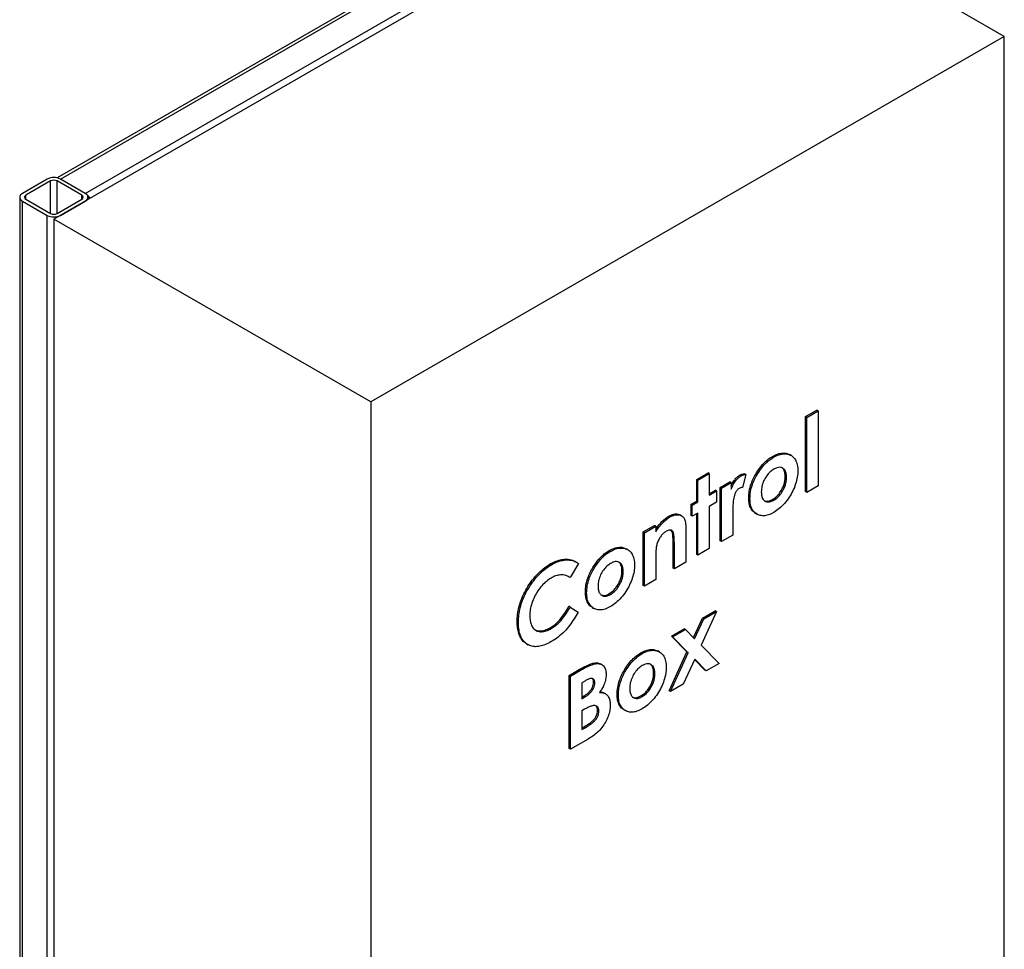
# Model space of a CAD drawing. Units: millimetres. Extents: x -2956 to -2422, y -5418 to -5016.
# Drawn here: x -2918 to -2890, y -5093 to -5067 of the extents above; entities that cross this region are included whole.
import ezdxf

# ---------------------------------------------------------------- set-up
doc = ezdxf.new("R2010")
doc.units = ezdxf.units.MM

msp = doc.modelspace()

# ---------------------------------------------------------------- linework, layer by layer
at = {"color": 7, "linetype": 'Continuous', "lineweight": 25}
for p, q in [((-2899.30881, -5062.55804), (-2916.98648, -5072.76314)), ((-2890.46997, -5067.66059), (-2899.30881, -5062.55804)), ((-2901.37627, -5062.6513), (-2916.89528, -5071.61023)), ((-2916.80263, -5071.64466), (-2901.24628, -5062.66417)), ((-2916.10967, -5072.0447), (-2900.55332, -5063.06421)), ((-2890.46997, -5067.66059), (-2908.14764, -5077.86569)), ((-2890.46997, -5096.23951), (-2890.46997, -5067.66059)), ((-2917.17033, -5071.64466), (-2917.86329, -5072.0447)), ((-2916.10967, -5072.0447), (-2916.80263, -5071.64466)), ((-2917.0784, -5071.69772), (-2917.77137, -5072.09776)), ((-2916.20159, -5072.09776), (-2916.89455, -5071.69772)), ((-2917.93944, -5072.15083), (-2917.93944, -5100.72976)), ((-2917.77137, -5072.2039), (-2917.0784, -5072.60394)), ((-2916.89455, -5072.60394), (-2916.20159, -5072.2039)), ((-2916.03351, -5072.213), (-2916.03351, -5072.15083)), ((-2917.86329, -5072.25696), (-2917.17033, -5072.657)), ((-2917.86329, -5100.83589), (-2917.86329, -5072.25696)), ((-2916.80263, -5072.657), (-2916.10967, -5072.25696)), ((-2917.17033, -5101.23593), (-2917.17033, -5072.657)), ((-2908.14764, -5077.86569), (-2916.98648, -5072.76314)), ((-2916.98648, -5072.76314), (-2916.98648, -5101.34207)), ((-2908.14764, -5077.86569), (-2908.14764, -5106.44462)), ((-2896.01517, -5078.27609), (-2895.69788, -5078.09292)), ((-2896.01517, -5080.36978), (-2896.01517, -5078.27609)), ((-2895.97981, -5078.2965), (-2896.01517, -5078.27609)), ((-2895.97981, -5078.2965), (-2895.66252, -5078.11333)), ((-2895.66252, -5078.11333), (-2895.69788, -5078.09292)), ((-2895.66252, -5078.11333), (-2895.66252, -5080.20702)), ((-2895.97981, -5080.39019), (-2895.97981, -5078.2965)), ((-2896.41859, -5079.35862), (-2896.46279, -5079.3331)), ((-2896.90548, -5079.40664), (-2896.94084, -5079.38623)), ((-2899.0521, -5080.02927), (-2898.73481, -5079.8461)), ((-2899.01675, -5080.04968), (-2898.69945, -5079.86651)), ((-2898.69945, -5079.86651), (-2898.73481, -5079.8461)), ((-2898.69945, -5079.86651), (-2898.69945, -5080.46845)), ((-2897.80884, -5079.92814), (-2897.8442, -5079.90773)), ((-2897.67959, -5079.89033), (-2897.77803, -5080.25753)), ((-2897.67959, -5079.89033), (-2897.71494, -5079.86992)), ((-2897.34707, -5079.86153), (-2897.38243, -5079.84112)), ((-2899.0521, -5080.63121), (-2899.0521, -5080.02927)), ((-2899.01675, -5080.04968), (-2899.0521, -5080.02927)), ((-2899.01675, -5080.65162), (-2899.01675, -5080.04968)), ((-2898.39485, -5080.25179), (-2898.12289, -5080.09479)), ((-2898.3595, -5080.2722), (-2898.08754, -5080.1152)), ((-2898.08754, -5080.1152), (-2898.12289, -5080.09479)), ((-2898.08754, -5080.1152), (-2898.08754, -5080.2988)), ((-2896.54641, -5079.96936), (-2896.58176, -5079.94895)), ((-2898.69945, -5080.42763), (-2898.53084, -5080.33029)), ((-2898.69945, -5080.46845), (-2898.49548, -5080.3507)), ((-2898.49548, -5080.3507), (-2898.53084, -5080.33029)), ((-2898.49548, -5080.3507), (-2898.49548, -5080.66475)), ((-2898.39485, -5081.74355), (-2898.39485, -5080.25179)), ((-2898.3595, -5080.2722), (-2898.39485, -5080.25179)), ((-2898.3595, -5081.76396), (-2898.3595, -5080.2722)), ((-2895.97981, -5080.39019), (-2896.01517, -5080.36978)), ((-2895.66252, -5080.20702), (-2895.97981, -5080.39019)), ((-2899.21075, -5080.72279), (-2899.0521, -5080.63121)), ((-2899.21075, -5081.03685), (-2899.21075, -5080.72279)), ((-2899.17539, -5080.7432), (-2899.21075, -5080.72279)), ((-2899.17539, -5080.7432), (-2899.01675, -5080.65162)), ((-2899.17539, -5081.05726), (-2899.17539, -5080.7432)), ((-2899.01675, -5080.65162), (-2899.0521, -5080.63121)), ((-2898.49548, -5080.66475), (-2898.69945, -5080.78251)), ((-2897.56627, -5080.56138), (-2897.60163, -5080.54097)), ((-2896.89946, -5080.60704), (-2896.93482, -5080.58663)), ((-2899.47179, -5081.0419), (-2899.50715, -5081.02149)), ((-2899.01675, -5080.96567), (-2899.17539, -5081.05726)), ((-2899.0521, -5082.12297), (-2899.0521, -5080.98608)), ((-2899.01675, -5082.14338), (-2899.01675, -5080.96567)), ((-2898.69945, -5080.78251), (-2898.69945, -5081.96021)), ((-2898.04327, -5080.90463), (-2898.04221, -5080.97681)), ((-2898.04221, -5080.97681), (-2898.04221, -5081.58079)), ((-2897.41136, -5080.97349), (-2897.36717, -5080.999)), ((-2899.80431, -5081.0801), (-2899.83966, -5081.05969)), ((-2899.17539, -5081.05726), (-2899.21075, -5081.03685)), ((-2900.5479, -5081.49472), (-2900.23061, -5081.31155)), ((-2900.5479, -5082.98648), (-2900.5479, -5081.49472)), ((-2900.51255, -5081.51513), (-2900.5479, -5081.49472)), ((-2900.51255, -5081.51513), (-2900.19526, -5081.33196)), ((-2900.51255, -5083.00689), (-2900.51255, -5081.51513)), ((-2900.19526, -5081.33196), (-2900.23061, -5081.31155)), ((-2900.19526, -5081.33196), (-2900.19526, -5081.4898)), ((-2899.3567, -5081.36148), (-2899.3567, -5082.33963)), ((-2898.3595, -5081.76396), (-2898.39485, -5081.74355)), ((-2898.04221, -5081.58079), (-2898.3595, -5081.76396)), ((-2901.46088, -5082.03642), (-2901.49624, -5082.01601)), ((-2900.97399, -5081.98839), (-2901.01819, -5081.96288)), ((-2899.70935, -5082.50239), (-2899.70935, -5081.85465)), ((-2899.67399, -5081.87506), (-2899.70935, -5081.85465)), ((-2899.67399, -5082.5228), (-2899.67399, -5081.87506)), ((-2899.01675, -5082.14338), (-2899.0521, -5082.12297)), ((-2898.69945, -5081.96021), (-2899.01675, -5082.14338)), ((-2903.10258, -5082.40839), (-2903.13794, -5082.38798)), ((-2902.34831, -5082.37942), (-2902.58096, -5082.77054)), ((-2902.40703, -5082.33971), (-2902.44238, -5082.3193)), ((-2900.19526, -5082.22996), (-2900.19526, -5082.82372)), ((-2899.3567, -5082.33963), (-2899.67399, -5082.5228)), ((-2901.90247, -5082.49131), (-2901.93783, -5082.4709)), ((-2901.1018, -5082.59913), (-2901.13716, -5082.57872)), ((-2899.67399, -5082.5228), (-2899.70935, -5082.50239)), ((-2902.58096, -5082.77054), (-2902.61632, -5082.75013)), ((-2900.19526, -5082.82372), (-2900.51255, -5083.00689)), ((-2902.12167, -5083.19116), (-2902.15703, -5083.17075)), ((-2901.45486, -5083.23682), (-2901.49022, -5083.21641)), ((-2900.51255, -5083.00689), (-2900.5479, -5082.98648)), ((-2902.58096, -5083.59002), (-2902.61632, -5083.56961)), ((-2902.58096, -5083.59002), (-2902.35539, -5083.73337)), ((-2901.96676, -5083.60327), (-2901.92256, -5083.62878)), ((-2898.4969, -5083.71608), (-2898.92963, -5084.65821)), ((-2898.89027, -5083.90235), (-2898.53225, -5083.69567)), ((-2898.85491, -5083.92276), (-2898.4969, -5083.71608)), ((-2898.4969, -5083.71608), (-2898.53225, -5083.69567)), ((-2904.02542, -5084.01087), (-2904.06077, -5083.99046)), ((-2899.13968, -5084.44506), (-2898.89027, -5083.90235)), ((-2899.10917, -5084.47601), (-2898.85491, -5083.92276)), ((-2898.85491, -5083.92276), (-2898.89027, -5083.90235)), ((-2903.10896, -5084.19171), (-2903.14431, -5084.1713)), ((-2899.75786, -5084.4032), (-2899.39985, -5084.19653)), ((-2899.72251, -5084.42361), (-2899.36449, -5084.21694)), ((-2899.36449, -5084.21694), (-2899.39985, -5084.19653)), ((-2899.36449, -5084.21694), (-2899.10917, -5084.47601)), ((-2899.323, -5084.84447), (-2899.75786, -5084.4032)), ((-2899.72251, -5084.42361), (-2899.75786, -5084.4032)), ((-2899.28765, -5084.86488), (-2899.72251, -5084.42361)), ((-2903.80235, -5084.61697), (-2903.75816, -5084.64248)), ((-2900.577, -5084.89073), (-2900.61235, -5084.87032)), ((-2900.09011, -5084.8427), (-2900.1343, -5084.81719)), ((-2899.82267, -5085.93237), (-2899.323, -5084.84447)), ((-2899.78731, -5085.95278), (-2899.28765, -5084.86488)), ((-2899.28765, -5084.86488), (-2899.323, -5084.84447)), ((-2898.92963, -5084.65821), (-2898.42749, -5085.16777)), ((-2899.10811, -5085.04708), (-2899.4293, -5085.7461)), ((-2898.82086, -5085.35404), (-2899.11296, -5085.05763)), ((-2898.78551, -5085.37445), (-2899.10811, -5085.04708)), ((-2902.6103, -5085.50029), (-2902.327, -5085.33674)), ((-2902.57494, -5085.5207), (-2902.29165, -5085.35715)), ((-2902.29165, -5085.35715), (-2902.327, -5085.33674)), ((-2901.93115, -5085.18544), (-2901.96651, -5085.16503)), ((-2901.69631, -5085.20244), (-2901.7405, -5085.17693)), ((-2901.01859, -5085.34562), (-2901.05394, -5085.32521)), ((-2898.78551, -5085.37445), (-2898.82086, -5085.35404)), ((-2898.42749, -5085.16777), (-2898.78551, -5085.37445)), ((-2902.6103, -5087.54164), (-2902.6103, -5085.50029)), ((-2902.57494, -5085.5207), (-2902.6103, -5085.50029)), ((-2902.57494, -5087.56205), (-2902.57494, -5085.5207)), ((-2902.15814, -5085.64648), (-2902.25765, -5085.70392)), ((-2901.89503, -5085.70968), (-2901.93039, -5085.68927)), ((-2900.21792, -5085.45344), (-2900.25328, -5085.43303)), ((-2902.25765, -5085.70392), (-2902.25765, -5086.14883)), ((-2899.78731, -5085.95278), (-2899.82267, -5085.93237)), ((-2899.4293, -5085.7461), (-2899.78731, -5085.95278)), ((-2902.25765, -5086.10801), (-2902.20873, -5086.07977)), ((-2902.25765, -5086.14883), (-2902.17337, -5086.10018)), ((-2902.17337, -5086.10018), (-2902.20873, -5086.07977)), ((-2901.58842, -5086.01701), (-2901.63261, -5085.99149)), ((-2901.23779, -5086.04547), (-2901.27314, -5086.02506)), ((-2900.57098, -5086.09113), (-2900.60633, -5086.07072)), ((-2902.18187, -5086.44531), (-2902.25765, -5086.48906)), ((-2902.25765, -5086.48906), (-2902.25765, -5087.01248)), ((-2901.78171, -5086.49892), (-2901.81707, -5086.47851)), ((-2901.08288, -5086.45758), (-2901.03868, -5086.48309)), ((-2902.25765, -5086.97166), (-2902.20164, -5086.93933)), ((-2902.25765, -5087.01248), (-2902.16629, -5086.95974)), ((-2902.16629, -5086.95974), (-2902.20164, -5086.93933)), ((-2902.07776, -5087.27503), (-2902.57494, -5087.56205)), ((-2902.57494, -5087.56205), (-2902.6103, -5087.54164))]:
    msp.add_line(p, q, dxfattribs=at)
at = {"color": 8, "linetype": 'Continuous', "lineweight": 25}
for p, q in [((-2917.0784, -5072.60394), (-2917.0784, -5071.69772)), ((-2916.89455, -5072.60394), (-2916.89455, -5071.69772)), ((-2917.77137, -5072.2039), (-2917.77137, -5072.09776)), ((-2916.20159, -5072.2039), (-2916.20159, -5072.09776))]:
    msp.add_line(p, q, dxfattribs=at)
at = {"color": 7, "linetype": 'Continuous', "lineweight": 25}
for centre, radius, start, end in [((-2916.98648, -5071.99948), 0.39963, 62.609672, 117.390328), ((-2916.98648, -5071.87514), 0.19981, 62.609672, 117.390328), ((-2917.82301, -5072.15083), 0.11352, 110.783421, 249.216579), ((-2917.75123, -5072.15083), 0.05676, 110.783421, 249.216579), ((-2916.22173, -5072.15083), 0.05676, 290.783421, 69.216579), ((-2916.30818, -5072.36294), 0.37508, 28.8568, 58.045371), ((-2916.14995, -5072.15083), 0.11352, 290.783421, 69.216579), ((-2916.98648, -5072.30218), 0.39963, 242.609672, 297.390328), ((-2916.98648, -5072.42652), 0.19981, 242.609672, 297.390328)]:
    msp.add_arc(centre, radius, start, end, dxfattribs=at)
for points, knots in [([(-2896.94084, -5079.38623), (-2896.89146, -5079.36105), (-2896.7927, -5079.31069), (-2896.65263, -5079.28819), (-2896.53853, -5079.29495), (-2896.4826, -5079.32827), (-2896.46131, -5079.34096)], [0, 0, 0, 0, 0.2766691, 0.55329913, 0.83000176, 1, 1, 1, 1]), ([(-2896.90548, -5079.40664), (-2896.85615, -5079.38155), (-2896.7575, -5079.33137), (-2896.61665, -5079.30749), (-2896.48872, -5079.3205), (-2896.37837, -5079.3766), (-2896.29495, -5079.47697), (-2896.23877, -5079.6135), (-2896.23233, -5079.72917), (-2896.22911, -5079.78701)], [0, 0, 0, 0, 0.14003244, 0.28004511, 0.42009451, 0.56006795, 0.70670904, 0.85334829, 1, 1, 1, 1]), ([(-2897.38243, -5079.84112), (-2897.34721, -5079.78769), (-2897.27681, -5079.68086), (-2897.16119, -5079.55237), (-2897.04772, -5079.45347), (-2896.97647, -5079.40865), (-2896.94084, -5079.38623)], [0, 0, 0, 0, 0.27995769, 0.55980402, 0.77989941, 1, 1, 1, 1]), ([(-2897.34707, -5079.86153), (-2897.31186, -5079.8081), (-2897.24145, -5079.70127), (-2897.12583, -5079.57278), (-2897.01237, -5079.47388), (-2896.94111, -5079.42906), (-2896.90548, -5079.40664)], [0, 0, 0, 0, 0.27995769, 0.55980402, 0.77989941, 1, 1, 1, 1]), ([(-2898.08754, -5080.1967), (-2898.08149, -5080.18192), (-2898.05822, -5080.12499), (-2897.99964, -5080.04248), (-2897.92171, -5079.95867), (-2897.87003, -5079.92471), (-2897.8442, -5079.90773)], [0, 0, 0, 0, 0.1198797, 0.4618411, 0.73097126, 1, 1, 1, 1]), ([(-2898.08754, -5080.2988), (-2898.07104, -5080.25633), (-2898.03806, -5080.17145), (-2897.96482, -5080.0627), (-2897.88623, -5079.97912), (-2897.83464, -5079.94513), (-2897.80884, -5079.92814)], [0, 0, 0, 0, 0.28007971, 0.5597971, 0.77994002, 1, 1, 1, 1]), ([(-2897.8442, -5079.90773), (-2897.81909, -5079.89566), (-2897.77421, -5079.87409), (-2897.73307, -5079.87119), (-2897.71494, -5079.86992)], [0, 0, 0, 0, 0.55952971, 1, 1, 1, 1]), ([(-2897.80884, -5079.92814), (-2897.78373, -5079.91607), (-2897.73886, -5079.8945), (-2897.69771, -5079.8916), (-2897.67959, -5079.89033)], [0, 0, 0, 0, 0.55952971, 1, 1, 1, 1]), ([(-2897.60163, -5080.54097), (-2897.59867, -5080.47886), (-2897.59276, -5080.35467), (-2897.54184, -5080.16562), (-2897.47015, -5079.99198), (-2897.41167, -5079.89141), (-2897.38243, -5079.84112)], [0, 0, 0, 0, 0.27998151, 0.55976138, 0.77984295, 1, 1, 1, 1]), ([(-2897.56627, -5080.56138), (-2897.56332, -5080.49927), (-2897.55741, -5080.37508), (-2897.50649, -5080.18603), (-2897.4348, -5080.01239), (-2897.37632, -5079.91182), (-2897.34707, -5079.86153)], [0, 0, 0, 0, 0.27998151, 0.55976138, 0.77984295, 1, 1, 1, 1]), ([(-2896.8984, -5079.74278), (-2896.93407, -5079.76641), (-2897.00539, -5079.81365), (-2897.10312, -5079.92667), (-2897.18418, -5080.06592), (-2897.24032, -5080.22426), (-2897.24609, -5080.32469), (-2897.24898, -5080.37494)], [0, 0, 0, 0, 0.18674915, 0.37336802, 0.56018649, 0.77990101, 1, 1, 1, 1]), ([(-2896.22911, -5079.78701), (-2896.23208, -5079.84582), (-2896.23802, -5079.96342), (-2896.28864, -5080.15537), (-2896.36506, -5080.3469), (-2896.47077, -5080.53379), (-2896.601, -5080.70321), (-2896.74864, -5080.85011), (-2896.85225, -5080.91665), (-2896.90407, -5080.94992)], [0, 0, 0, 0, 0.1400305, 0.2800148, 0.42004743, 0.56003189, 0.70666656, 0.85328917, 1, 1, 1, 1]), ([(-2896.54641, -5079.96936), (-2896.54831, -5079.92908), (-2896.55213, -5079.84856), (-2896.59277, -5079.75493), (-2896.65728, -5079.70259), (-2896.73341, -5079.68565), (-2896.81398, -5079.69907), (-2896.87025, -5079.72821), (-2896.8984, -5079.74278)], [0, 0, 0, 0, 0.18675946, 0.37331166, 0.55978213, 0.70644042, 0.85315982, 1, 1, 1, 1]), ([(-2896.58176, -5079.94895), (-2896.58381, -5079.9089), (-2896.58789, -5079.82884), (-2896.62396, -5079.73813), (-2896.66809, -5079.70896), (-2896.68774, -5079.69598)], [0, 0, 0, 0, 0.3570617, 0.71372713, 1, 1, 1, 1]), ([(-2896.93482, -5080.58663), (-2896.8988, -5080.56283), (-2896.8268, -5080.51526), (-2896.72855, -5080.40097), (-2896.65642, -5080.27751), (-2896.60987, -5080.15768), (-2896.5857, -5080.04902), (-2896.58307, -5079.98231), (-2896.58176, -5079.94895)], [0, 0, 0, 0, 0.18663058, 0.37299262, 0.55955474, 0.7063051, 0.85311206, 1, 1, 1, 1]), ([(-2896.89946, -5080.60704), (-2896.86344, -5080.58324), (-2896.79145, -5080.53567), (-2896.6932, -5080.42138), (-2896.62106, -5080.29792), (-2896.57451, -5080.17809), (-2896.55034, -5080.06943), (-2896.54772, -5080.00272), (-2896.54641, -5079.96936)], [0, 0, 0, 0, 0.18663058, 0.37299262, 0.55955474, 0.7063051, 0.85311206, 1, 1, 1, 1]), ([(-2897.8694, -5080.27715), (-2897.89156, -5080.29484), (-2897.93606, -5080.33036), (-2897.97987, -5080.41824), (-2898.01017, -5080.50367), (-2898.03062, -5080.61598), (-2898.04144, -5080.74981), (-2898.04266, -5080.85302), (-2898.04327, -5080.90463)], [0, 0, 0, 0, 0.12364209, 0.24827649, 0.37332361, 0.49862417, 0.74926971, 1, 1, 1, 1]), ([(-2897.77803, -5080.25753), (-2897.79426, -5080.25743), (-2897.8232, -5080.25724), (-2897.85529, -5080.27107), (-2897.8694, -5080.27715)], [0, 0, 0, 0, 0.56056259, 1, 1, 1, 1]), ([(-2897.24898, -5080.37494), (-2897.2471, -5080.41531), (-2897.24336, -5080.49599), (-2897.2037, -5080.59068), (-2897.14043, -5080.64527), (-2897.06444, -5080.66289), (-2896.98404, -5080.65066), (-2896.92766, -5080.62159), (-2896.89946, -5080.60704)], [0, 0, 0, 0, 0.18675573, 0.37330694, 0.5597911, 0.70649195, 0.85318941, 1, 1, 1, 1]), ([(-2897.40438, -5080.97156), (-2897.42055, -5080.96358), (-2897.47424, -5080.93707), (-2897.53977, -5080.85059), (-2897.59336, -5080.71382), (-2897.59887, -5080.5986), (-2897.60163, -5080.54097)], [0, 0, 0, 0, 0.12560159, 0.41705196, 0.70843973, 1, 1, 1, 1]), ([(-2896.90407, -5080.94992), (-2896.95294, -5080.97507), (-2897.05068, -5081.02536), (-2897.19074, -5081.05001), (-2897.31488, -5081.03019), (-2897.42179, -5080.97095), (-2897.50522, -5080.87241), (-2897.5578, -5080.73388), (-2897.56345, -5080.61889), (-2897.56627, -5080.56138)], [0, 0, 0, 0, 0.140045841, 0.280022686, 0.420008202, 0.56005384, 0.706694625, 0.853303919, 1, 1, 1, 1]), ([(-2897.15135, -5080.62552), (-2897.13411, -5080.63094), (-2897.09455, -5080.64336), (-2897.01916, -5080.62976), (-2896.96294, -5080.60101), (-2896.93482, -5080.58663)], [0, 0, 0, 0, 0.278372363, 0.639047119, 1, 1, 1, 1]), ([(-2899.83966, -5081.05969), (-2899.80528, -5081.04177), (-2899.73654, -5081.00595), (-2899.6451, -5080.989), (-2899.56739, -5080.99357), (-2899.52723, -5081.01218), (-2899.50715, -5081.02149)], [0, 0, 0, 0, 0.279965057, 0.55981278, 0.779875507, 1, 1, 1, 1]), ([(-2899.80431, -5081.0801), (-2899.76993, -5081.06218), (-2899.70118, -5081.02636), (-2899.60974, -5081.00941), (-2899.53203, -5081.01398), (-2899.49187, -5081.03259), (-2899.47179, -5081.0419)], [0, 0, 0, 0, 0.279965057, 0.55981278, 0.779875507, 1, 1, 1, 1]), ([(-2900.19526, -5081.4198), (-2900.17466, -5081.39008), (-2900.12189, -5081.31396), (-2900.0344, -5081.21195), (-2899.9345, -5081.12043), (-2899.87127, -5081.07993), (-2899.83966, -5081.05969)], [0, 0, 0, 0, 0.19931298, 0.51065076, 0.75535792, 1, 1, 1, 1]), ([(-2900.19526, -5081.4898), (-2900.16319, -5081.44321), (-2900.09908, -5081.35005), (-2899.99914, -5081.23225), (-2899.89913, -5081.14086), (-2899.83591, -5081.10035), (-2899.80431, -5081.0801)], [0, 0, 0, 0, 0.28013793, 0.56004788, 0.78005319, 1, 1, 1, 1]), ([(-2899.47179, -5081.0419), (-2899.4498, -5081.05922), (-2899.40579, -5081.09389), (-2899.37432, -5081.18029), (-2899.3586, -5081.27022), (-2899.35733, -5081.33106), (-2899.3567, -5081.36148)], [0, 0, 0, 0, 0.2796298, 0.55942721, 0.7796828, 1, 1, 1, 1]), ([(-2899.90311, -5081.47736), (-2899.92817, -5081.49379), (-2899.97829, -5081.52663), (-2900.04765, -5081.60398), (-2900.10806, -5081.69934), (-2900.15501, -5081.80862), (-2900.17192, -5081.88368), (-2900.18038, -5081.92122)], [0, 0, 0, 0, 0.186693373, 0.373259249, 0.559961501, 0.779897753, 1, 1, 1, 1]), ([(-2899.67399, -5081.87506), (-2899.67473, -5081.81919), (-2899.67622, -5081.70753), (-2899.682, -5081.56918), (-2899.71453, -5081.48012), (-2899.763, -5081.44248), (-2899.82968, -5081.44068), (-2899.87862, -5081.46512), (-2899.90311, -5081.47736)], [0, 0, 0, 0, 0.25053977, 0.50079094, 0.62571721, 0.75038748, 0.87506272, 1, 1, 1, 1]), ([(-2899.70935, -5081.85465), (-2899.70999, -5081.79862), (-2899.71126, -5081.68661), (-2899.71833, -5081.55035), (-2899.74598, -5081.4639), (-2899.77521, -5081.4462), (-2899.78725, -5081.4389)], [0, 0, 0, 0, 0.35126308, 0.70212154, 0.87727133, 1, 1, 1, 1]), ([(-2901.93783, -5082.4709), (-2901.90261, -5082.41747), (-2901.83221, -5082.31064), (-2901.71659, -5082.18215), (-2901.60312, -5082.08325), (-2901.53187, -5082.03842), (-2901.49624, -5082.01601)], [0, 0, 0, 0, 0.27995769, 0.55980402, 0.77989941, 1, 1, 1, 1]), ([(-2901.90247, -5082.49131), (-2901.86726, -5082.43788), (-2901.79685, -5082.33105), (-2901.68123, -5082.20256), (-2901.56777, -5082.10366), (-2901.49651, -5082.05883), (-2901.46088, -5082.03642)], [0, 0, 0, 0, 0.27995769, 0.55980402, 0.77989941, 1, 1, 1, 1]), ([(-2901.49624, -5082.01601), (-2901.44686, -5081.99082), (-2901.3481, -5081.94046), (-2901.20803, -5081.91796), (-2901.09393, -5081.92472), (-2901.038, -5081.95805), (-2901.01671, -5081.97073)], [0, 0, 0, 0, 0.2766691, 0.55329913, 0.83000176, 1, 1, 1, 1]), ([(-2901.46088, -5082.03642), (-2901.41155, -5082.01133), (-2901.3129, -5081.96115), (-2901.17205, -5081.93727), (-2901.04412, -5081.95027), (-2900.93377, -5082.00637), (-2900.85035, -5082.10674), (-2900.79417, -5082.24328), (-2900.78773, -5082.35895), (-2900.78451, -5082.41678)], [0, 0, 0, 0, 0.14003244, 0.28004511, 0.42009451, 0.56006795, 0.70670904, 0.85334829, 1, 1, 1, 1]), ([(-2900.18038, -5081.92122), (-2900.18415, -5081.95116), (-2900.19168, -5082.01107), (-2900.19427, -5082.11301), (-2900.19488, -5082.1856), (-2900.19526, -5082.22996)], [0, 0, 0, 0, 0.27982288, 0.55989426, 1, 1, 1, 1]), ([(-2904.06077, -5083.99046), (-2904.05865, -5083.92629), (-2904.0544, -5083.79797), (-2904.01514, -5083.59087), (-2903.94834, -5083.37924), (-2903.85401, -5083.16937), (-2903.73581, -5082.97112), (-2903.60098, -5082.78947), (-2903.45465, -5082.62759), (-2903.2985, -5082.48931), (-2903.19146, -5082.42176), (-2903.13794, -5082.38798)], [0, 0, 0, 0, 0.11204019, 0.22403662, 0.33601996, 0.44799371, 0.55996791, 0.66998017, 0.77998901, 0.8899865, 1, 1, 1, 1]), ([(-2903.13794, -5082.38798), (-2903.08448, -5082.3599), (-2902.97756, -5082.30376), (-2902.82159, -5082.26178), (-2902.66586, -5082.24994), (-2902.53673, -5082.2685), (-2902.46925, -5082.31022), (-2902.44555, -5082.32488)], [0, 0, 0, 0, 0.20764625, 0.415288944, 0.622951777, 0.867573488, 1, 1, 1, 1]), ([(-2903.10258, -5082.40839), (-2903.04911, -5082.3803), (-2902.94218, -5082.32413), (-2902.78633, -5082.28236), (-2902.63014, -5082.26966), (-2902.47824, -5082.29557), (-2902.39162, -5082.35147), (-2902.34831, -5082.37942)], [0, 0, 0, 0, 0.18669839, 0.37339359, 0.5601069, 0.78005058, 1, 1, 1, 1]), ([(-2901.4538, -5082.37255), (-2901.48947, -5082.39618), (-2901.56079, -5082.44343), (-2901.65851, -5082.55645), (-2901.73958, -5082.6957), (-2901.79572, -5082.85404), (-2901.80149, -5082.95446), (-2901.80438, -5083.00472)], [0, 0, 0, 0, 0.18674915, 0.37336802, 0.56018649, 0.77990101, 1, 1, 1, 1]), ([(-2901.1018, -5082.59913), (-2901.10371, -5082.55885), (-2901.10753, -5082.47834), (-2901.14817, -5082.38471), (-2901.21268, -5082.33237), (-2901.28881, -5082.31543), (-2901.36938, -5082.32885), (-2901.42565, -5082.35798), (-2901.4538, -5082.37255)], [0, 0, 0, 0, 0.18675946, 0.37331166, 0.55978213, 0.70644042, 0.85315982, 1, 1, 1, 1]), ([(-2901.13716, -5082.57872), (-2901.13921, -5082.53867), (-2901.14329, -5082.45862), (-2901.17935, -5082.36791), (-2901.22349, -5082.33874), (-2901.24314, -5082.32575)], [0, 0, 0, 0, 0.3570617, 0.71372713, 1, 1, 1, 1]), ([(-2904.02542, -5084.01087), (-2904.02329, -5083.9467), (-2904.01905, -5083.81838), (-2903.97979, -5083.61128), (-2903.91299, -5083.39965), (-2903.81866, -5083.18978), (-2903.70045, -5082.99153), (-2903.56563, -5082.80988), (-2903.41929, -5082.648), (-2903.26315, -5082.50972), (-2903.15611, -5082.44217), (-2903.10258, -5082.40839)], [0, 0, 0, 0, 0.11204019, 0.22403662, 0.33601996, 0.44799371, 0.55996791, 0.66998017, 0.77998901, 0.8899865, 1, 1, 1, 1]), ([(-2902.15703, -5083.17075), (-2902.15407, -5083.10863), (-2902.14816, -5082.98444), (-2902.09724, -5082.7954), (-2902.02555, -5082.62176), (-2901.96707, -5082.52119), (-2901.93783, -5082.4709)], [0, 0, 0, 0, 0.27998151, 0.55976138, 0.77984295, 1, 1, 1, 1]), ([(-2902.12167, -5083.19116), (-2902.11871, -5083.12904), (-2902.11281, -5083.00485), (-2902.06189, -5082.81581), (-2901.9902, -5082.64217), (-2901.93172, -5082.5416), (-2901.90247, -5082.49131)], [0, 0, 0, 0, 0.27998151, 0.55976138, 0.77984295, 1, 1, 1, 1]), ([(-2901.49022, -5083.21641), (-2901.4542, -5083.19261), (-2901.3822, -5083.14504), (-2901.28395, -5083.03074), (-2901.21181, -5082.90729), (-2901.16527, -5082.78745), (-2901.1411, -5082.6788), (-2901.13847, -5082.61209), (-2901.13716, -5082.57872)], [0, 0, 0, 0, 0.18663058, 0.37299262, 0.55955474, 0.7063051, 0.85311206, 1, 1, 1, 1]), ([(-2900.78451, -5082.41678), (-2900.78748, -5082.47559), (-2900.79342, -5082.5932), (-2900.84404, -5082.78515), (-2900.92046, -5082.97667), (-2901.02617, -5083.16357), (-2901.1564, -5083.33299), (-2901.30404, -5083.47989), (-2901.40765, -5083.54642), (-2901.45947, -5083.5797)], [0, 0, 0, 0, 0.1400305, 0.2800148, 0.42004743, 0.56003189, 0.70666656, 0.85328917, 1, 1, 1, 1]), ([(-2901.45486, -5083.23682), (-2901.41884, -5083.21302), (-2901.34685, -5083.16545), (-2901.2486, -5083.05115), (-2901.17646, -5082.9277), (-2901.12991, -5082.80786), (-2901.10574, -5082.69921), (-2901.10312, -5082.6325), (-2901.1018, -5082.59913)], [0, 0, 0, 0, 0.18663058, 0.37299262, 0.55955474, 0.7063051, 0.85311206, 1, 1, 1, 1]), ([(-2903.11498, -5082.78194), (-2903.15925, -5082.81024), (-2903.24776, -5082.86684), (-2903.37463, -5082.99092), (-2903.48691, -5083.13905), (-2903.5823, -5083.30542), (-2903.65596, -5083.48228), (-2903.70103, -5083.66215), (-2903.70576, -5083.77196), (-2903.70813, -5083.82689)], [0, 0, 0, 0, 0.14004345, 0.28001122, 0.41998701, 0.56002898, 0.70664236, 0.85326902, 1, 1, 1, 1]), ([(-2902.58096, -5082.77054), (-2902.62141, -5082.7473), (-2902.70228, -5082.70085), (-2902.8404, -5082.68673), (-2902.98043, -5082.71282), (-2903.07013, -5082.7589), (-2903.11498, -5082.78194)], [0, 0, 0, 0, 0.28008385, 0.55996921, 0.78000354, 1, 1, 1, 1]), ([(-2901.95978, -5083.60133), (-2901.97595, -5083.59335), (-2902.02964, -5083.56685), (-2902.09517, -5083.48037), (-2902.14876, -5083.3436), (-2902.15427, -5083.22838), (-2902.15703, -5083.17075)], [0, 0, 0, 0, 0.12560159, 0.41705196, 0.70843973, 1, 1, 1, 1]), ([(-2901.45947, -5083.5797), (-2901.50834, -5083.60485), (-2901.60608, -5083.65513), (-2901.74614, -5083.67978), (-2901.87027, -5083.65997), (-2901.97718, -5083.60073), (-2902.06062, -5083.50219), (-2902.1132, -5083.36366), (-2902.11885, -5083.24867), (-2902.12167, -5083.19116)], [0, 0, 0, 0, 0.14004584, 0.28002269, 0.4200082, 0.56005384, 0.70669462, 0.85330392, 1, 1, 1, 1]), ([(-2901.80438, -5083.00472), (-2901.8025, -5083.04508), (-2901.79876, -5083.12577), (-2901.7591, -5083.22045), (-2901.69583, -5083.27505), (-2901.61984, -5083.29267), (-2901.53944, -5083.28044), (-2901.48306, -5083.25136), (-2901.45486, -5083.23682)], [0, 0, 0, 0, 0.18675573, 0.37330694, 0.5597911, 0.70649195, 0.85318941, 1, 1, 1, 1]), ([(-2901.70675, -5083.2553), (-2901.68951, -5083.26071), (-2901.64995, -5083.27314), (-2901.57456, -5083.25953), (-2901.51834, -5083.23079), (-2901.49022, -5083.21641)], [0, 0, 0, 0, 0.27837236, 0.63904712, 1, 1, 1, 1]), ([(-2903.14431, -5084.1713), (-2903.1066, -5084.14764), (-2903.03117, -5084.10032), (-2902.921, -5084.00296), (-2902.81312, -5083.87911), (-2902.7115, -5083.73228), (-2902.64805, -5083.62385), (-2902.61632, -5083.56961)], [0, 0, 0, 0, 0.186696, 0.37335592, 0.55988553, 0.77987262, 1, 1, 1, 1]), ([(-2903.10896, -5084.19171), (-2903.07124, -5084.16805), (-2902.99582, -5084.12073), (-2902.88565, -5084.02337), (-2902.77777, -5083.89952), (-2902.67615, -5083.75269), (-2902.6127, -5083.64426), (-2902.58096, -5083.59002)], [0, 0, 0, 0, 0.186696, 0.37335592, 0.55988553, 0.77987262, 1, 1, 1, 1]), ([(-2902.35539, -5083.73337), (-2902.39377, -5083.79758), (-2902.47052, -5083.92596), (-2902.59806, -5084.10945), (-2902.74754, -5084.28624), (-2902.92055, -5084.44037), (-2903.0452, -5084.51831), (-2903.10754, -5084.55728)], [0, 0, 0, 0, 0.18680869, 0.37355713, 0.56016664, 0.78001216, 1, 1, 1, 1]), ([(-2903.79538, -5084.61521), (-2903.81913, -5084.60212), (-2903.88141, -5084.56782), (-2903.95702, -5084.47238), (-2904.01946, -5084.33614), (-2904.05528, -5084.1738), (-2904.05894, -5084.05158), (-2904.06077, -5083.99046)], [0, 0, 0, 0, 0.133503348, 0.350046695, 0.56665987, 0.783312562, 1, 1, 1, 1]), ([(-2903.10754, -5084.55728), (-2903.16237, -5084.58657), (-2903.27202, -5084.64513), (-2903.43281, -5084.69311), (-2903.58383, -5084.70307), (-2903.71838, -5084.66984), (-2903.83229, -5084.59921), (-2903.92224, -5084.49377), (-2903.98395, -5084.35629), (-2904.01997, -5084.19428), (-2904.0236, -5084.07201), (-2904.02542, -5084.01087)], [0, 0, 0, 0, 0.11203887, 0.22403751, 0.33601266, 0.44798643, 0.55997908, 0.66994327, 0.77994292, 0.88996264, 1, 1, 1, 1]), ([(-2903.70813, -5083.82689), (-2903.70607, -5083.87761), (-2903.70197, -5083.97904), (-2903.66336, -5084.10737), (-2903.59714, -5084.20579), (-2903.50285, -5084.26791), (-2903.38477, -5084.28645), (-2903.25027, -5084.26418), (-2903.15607, -5084.21587), (-2903.10896, -5084.19171)], [0, 0, 0, 0, 0.140096761, 0.280148463, 0.420132928, 0.560053701, 0.706680676, 0.853313087, 1, 1, 1, 1]), ([(-2903.5712, -5084.2165), (-2903.55985, -5084.22479), (-2903.51734, -5084.25584), (-2903.41913, -5084.26434), (-2903.28588, -5084.24419), (-2903.19151, -5084.1956), (-2903.14431, -5084.1713)], [0, 0, 0, 0, 0.10814141, 0.40538343, 0.70263647, 1, 1, 1, 1]), ([(-2901.05394, -5085.32521), (-2901.01873, -5085.27178), (-2900.94832, -5085.16495), (-2900.8327, -5085.03646), (-2900.71924, -5084.93756), (-2900.64798, -5084.89273), (-2900.61235, -5084.87032)], [0, 0, 0, 0, 0.27995769, 0.55980402, 0.77989941, 1, 1, 1, 1]), ([(-2900.61235, -5084.87032), (-2900.56297, -5084.84514), (-2900.46422, -5084.79477), (-2900.32415, -5084.77227), (-2900.21004, -5084.77903), (-2900.15411, -5084.81236), (-2900.13283, -5084.82504)], [0, 0, 0, 0, 0.2766691, 0.55329913, 0.83000176, 1, 1, 1, 1]), ([(-2900.577, -5084.89073), (-2900.52767, -5084.86564), (-2900.42902, -5084.81546), (-2900.28816, -5084.79158), (-2900.16024, -5084.80458), (-2900.04988, -5084.86069), (-2899.96647, -5084.96106), (-2899.91029, -5085.09759), (-2899.90385, -5085.21326), (-2899.90063, -5085.27109)], [0, 0, 0, 0, 0.14003244, 0.28004511, 0.42009451, 0.56006795, 0.70670904, 0.85334829, 1, 1, 1, 1]), ([(-2901.96651, -5085.16503), (-2901.93102, -5085.1579), (-2901.86007, -5085.14366), (-2901.7818, -5085.15183), (-2901.74781, -5085.17676), (-2901.73854, -5085.18355)], [0, 0, 0, 0, 0.42136438, 0.84232596, 1, 1, 1, 1]), ([(-2901.01859, -5085.34562), (-2900.98338, -5085.29219), (-2900.91297, -5085.18536), (-2900.79735, -5085.05687), (-2900.68388, -5084.95797), (-2900.61263, -5084.91314), (-2900.577, -5084.89073)], [0, 0, 0, 0, 0.27995769, 0.55980402, 0.77989941, 1, 1, 1, 1]), ([(-2902.327, -5085.33674), (-2902.25912, -5085.29759), (-2902.13797, -5085.22772), (-2902.01888, -5085.18417), (-2901.96651, -5085.16503)], [0, 0, 0, 0, 0.56027388, 1, 1, 1, 1]), ([(-2902.29165, -5085.35715), (-2902.22377, -5085.318), (-2902.10261, -5085.24813), (-2901.98352, -5085.20458), (-2901.93115, -5085.18544)], [0, 0, 0, 0, 0.56027388, 1, 1, 1, 1]), ([(-2901.93115, -5085.18544), (-2901.89542, -5085.17789), (-2901.82398, -5085.1628), (-2901.72879, -5085.17945), (-2901.64722, -5085.23287), (-2901.58755, -5085.32997), (-2901.58101, -5085.42827), (-2901.57774, -5085.47744)], [0, 0, 0, 0, 0.18692131, 0.37366394, 0.56042444, 0.78010498, 1, 1, 1, 1]), ([(-2901.27314, -5086.02506), (-2901.27019, -5085.96294), (-2901.26428, -5085.83875), (-2901.21336, -5085.64971), (-2901.14167, -5085.47607), (-2901.08319, -5085.3755), (-2901.05394, -5085.32521)], [0, 0, 0, 0, 0.27998151, 0.55976138, 0.77984295, 1, 1, 1, 1]), ([(-2901.23779, -5086.04547), (-2901.23483, -5085.98335), (-2901.22892, -5085.85916), (-2901.178, -5085.67012), (-2901.10631, -5085.49648), (-2901.04783, -5085.39591), (-2901.01859, -5085.34562)], [0, 0, 0, 0, 0.27998151, 0.55976138, 0.77984295, 1, 1, 1, 1]), ([(-2900.56992, -5085.22687), (-2900.60559, -5085.2505), (-2900.67691, -5085.29774), (-2900.77463, -5085.41076), (-2900.8557, -5085.55001), (-2900.91183, -5085.70835), (-2900.91761, -5085.80877), (-2900.9205, -5085.85903)], [0, 0, 0, 0, 0.18674915, 0.37336802, 0.56018649, 0.77990101, 1, 1, 1, 1]), ([(-2899.90063, -5085.27109), (-2899.9036, -5085.32991), (-2899.90954, -5085.44751), (-2899.96015, -5085.63946), (-2900.03657, -5085.83099), (-2900.14229, -5086.01788), (-2900.27252, -5086.1873), (-2900.42015, -5086.3342), (-2900.52376, -5086.40073), (-2900.57558, -5086.43401)], [0, 0, 0, 0, 0.1400305, 0.2800148, 0.42004743, 0.56003189, 0.70666656, 0.85328917, 1, 1, 1, 1]), ([(-2900.21792, -5085.45344), (-2900.21983, -5085.41316), (-2900.22364, -5085.33265), (-2900.26429, -5085.23902), (-2900.3288, -5085.18668), (-2900.40493, -5085.16974), (-2900.48549, -5085.18316), (-2900.54177, -5085.21229), (-2900.56992, -5085.22687)], [0, 0, 0, 0, 0.18675946, 0.37331166, 0.55978213, 0.70644042, 0.85315982, 1, 1, 1, 1]), ([(-2900.25328, -5085.43303), (-2900.25532, -5085.39298), (-2900.25941, -5085.31293), (-2900.29547, -5085.22222), (-2900.3396, -5085.19305), (-2900.35925, -5085.18007)], [0, 0, 0, 0, 0.3570617, 0.71372713, 1, 1, 1, 1]), ([(-2902.20873, -5086.07977), (-2902.18463, -5086.06519), (-2902.13647, -5086.03604), (-2902.06538, -5085.97825), (-2902.00381, -5085.90906), (-2901.95946, -5085.83224), (-2901.93393, -5085.75713), (-2901.93157, -5085.7119), (-2901.93039, -5085.68927)], [0, 0, 0, 0, 0.18692607, 0.37371128, 0.55995655, 0.70661206, 0.85324924, 1, 1, 1, 1]), ([(-2901.89503, -5085.70968), (-2901.8958, -5085.69253), (-2901.89733, -5085.65822), (-2901.91513, -5085.61906), (-2901.94352, -5085.59362), (-2901.99324, -5085.58119), (-2902.06725, -5085.59756), (-2902.12781, -5085.63015), (-2902.15814, -5085.64648)], [0, 0, 0, 0, 0.125149012, 0.250402136, 0.375399368, 0.500524275, 0.7497853, 1, 1, 1, 1]), ([(-2901.93039, -5085.68927), (-2901.93128, -5085.67231), (-2901.93306, -5085.63836), (-2901.9457, -5085.60514), (-2901.95916, -5085.59442), (-2901.96284, -5085.5915)], [0, 0, 0, 0, 0.42073771, 0.84182543, 1, 1, 1, 1]), ([(-2901.57774, -5085.47744), (-2901.58029, -5085.52242), (-2901.5854, -5085.61234), (-2901.63019, -5085.75028), (-2901.69209, -5085.87253), (-2901.73814, -5085.94199), (-2901.76118, -5085.97672)], [0, 0, 0, 0, 0.279843384, 0.559533452, 0.779723925, 1, 1, 1, 1]), ([(-2900.60633, -5086.07072), (-2900.57031, -5086.04692), (-2900.49832, -5085.99935), (-2900.40007, -5085.88505), (-2900.32793, -5085.7616), (-2900.28139, -5085.64177), (-2900.25722, -5085.53311), (-2900.25459, -5085.4664), (-2900.25328, -5085.43303)], [0, 0, 0, 0, 0.18663058, 0.37299262, 0.55955474, 0.7063051, 0.85311206, 1, 1, 1, 1]), ([(-2900.57098, -5086.09113), (-2900.53496, -5086.06733), (-2900.46296, -5086.01976), (-2900.36471, -5085.90546), (-2900.29258, -5085.78201), (-2900.24603, -5085.66218), (-2900.22186, -5085.55352), (-2900.21923, -5085.48681), (-2900.21792, -5085.45344)], [0, 0, 0, 0, 0.18663058, 0.37299262, 0.55955474, 0.7063051, 0.85311206, 1, 1, 1, 1]), ([(-2902.17337, -5086.10018), (-2902.14928, -5086.0856), (-2902.10111, -5086.05645), (-2902.03002, -5085.99866), (-2901.96845, -5085.92947), (-2901.92411, -5085.85265), (-2901.89857, -5085.77754), (-2901.89621, -5085.73231), (-2901.89503, -5085.70968)], [0, 0, 0, 0, 0.18692607, 0.37371128, 0.55995655, 0.70661206, 0.85324924, 1, 1, 1, 1]), ([(-2901.75092, -5085.96058), (-2901.73479, -5085.96131), (-2901.68979, -5085.96336), (-2901.6526, -5085.98271), (-2901.62875, -5085.99512)], [0, 0, 0, 0, 0.35847584, 1, 1, 1, 1]), ([(-2900.9205, -5085.85903), (-2900.91862, -5085.8994), (-2900.91487, -5085.98008), (-2900.87521, -5086.07476), (-2900.81194, -5086.12936), (-2900.73595, -5086.14698), (-2900.65556, -5086.13475), (-2900.59918, -5086.10567), (-2900.57098, -5086.09113)], [0, 0, 0, 0, 0.18675573, 0.37330694, 0.5597911, 0.70649195, 0.85318941, 1, 1, 1, 1]), ([(-2901.76118, -5085.97672), (-2901.72952, -5085.97803), (-2901.66625, -5085.98064), (-2901.58306, -5086.01315), (-2901.51529, -5086.08092), (-2901.4711, -5086.18725), (-2901.46665, -5086.28244), (-2901.46442, -5086.33006)], [0, 0, 0, 0, 0.18688111, 0.37362173, 0.56017822, 0.77997013, 1, 1, 1, 1]), ([(-2901.0759, -5086.45565), (-2901.09207, -5086.44766), (-2901.14576, -5086.42116), (-2901.21129, -5086.33468), (-2901.26487, -5086.19791), (-2901.27039, -5086.08269), (-2901.27314, -5086.02506)], [0, 0, 0, 0, 0.12560159, 0.41705196, 0.70843973, 1, 1, 1, 1]), ([(-2900.57558, -5086.43401), (-2900.62446, -5086.45916), (-2900.72219, -5086.50945), (-2900.86225, -5086.53409), (-2900.98639, -5086.51428), (-2901.0933, -5086.45504), (-2901.17674, -5086.3565), (-2901.22932, -5086.21797), (-2901.23496, -5086.10298), (-2901.23779, -5086.04547)], [0, 0, 0, 0, 0.14004584, 0.28002269, 0.4200082, 0.56005384, 0.70669462, 0.85330392, 1, 1, 1, 1]), ([(-2900.82286, -5086.10961), (-2900.80563, -5086.11502), (-2900.76607, -5086.12745), (-2900.69067, -5086.11384), (-2900.63445, -5086.0851), (-2900.60633, -5086.07072)], [0, 0, 0, 0, 0.278372363, 0.639047119, 1, 1, 1, 1]), ([(-2902.20164, -5086.93933), (-2902.16046, -5086.9147), (-2902.07814, -5086.86547), (-2901.97557, -5086.78933), (-2901.89809, -5086.70968), (-2901.85078, -5086.63444), (-2901.82121, -5086.55248), (-2901.81845, -5086.50318), (-2901.81707, -5086.47851)], [0, 0, 0, 0, 0.25046592, 0.50059741, 0.62558234, 0.75040928, 0.87510271, 1, 1, 1, 1]), ([(-2901.78171, -5086.49892), (-2901.78321, -5086.47422), (-2901.7862, -5086.42485), (-2901.81581, -5086.37149), (-2901.86277, -5086.34354), (-2901.92694, -5086.33737), (-2902.00575, -5086.35843), (-2902.09348, -5086.39629), (-2902.1524, -5086.42897), (-2902.18187, -5086.44531)], [0, 0, 0, 0, 0.124867044, 0.249593832, 0.374477076, 0.499409967, 0.666146728, 0.833044558, 1, 1, 1, 1]), ([(-2902.16629, -5086.95974), (-2902.1251, -5086.93511), (-2902.04278, -5086.88588), (-2901.94021, -5086.80974), (-2901.86273, -5086.73009), (-2901.81542, -5086.65485), (-2901.78586, -5086.57289), (-2901.7831, -5086.52359), (-2901.78171, -5086.49892)], [0, 0, 0, 0, 0.25046592, 0.50059741, 0.62558234, 0.75040928, 0.87510271, 1, 1, 1, 1]), ([(-2901.46442, -5086.33006), (-2901.46707, -5086.38033), (-2901.47235, -5086.48084), (-2901.52156, -5086.64593), (-2901.59498, -5086.80787), (-2901.69389, -5086.96187), (-2901.8145, -5087.09272), (-2901.94549, -5087.19476), (-2902.03366, -5087.24827), (-2902.07776, -5087.27503)], [0, 0, 0, 0, 0.140025344, 0.280006208, 0.419998843, 0.559937183, 0.706414529, 0.853138701, 1, 1, 1, 1]), ([(-2901.81707, -5086.47851), (-2901.8187, -5086.45404), (-2901.82196, -5086.40513), (-2901.84518, -5086.3573), (-2901.86969, -5086.34471), (-2901.87815, -5086.34037)], [0, 0, 0, 0, 0.39611243, 0.79177994, 1, 1, 1, 1])]:
    msp.add_open_spline(points, degree=3, knots=knots, dxfattribs=at)

doc.saveas('drawing.dxf')
